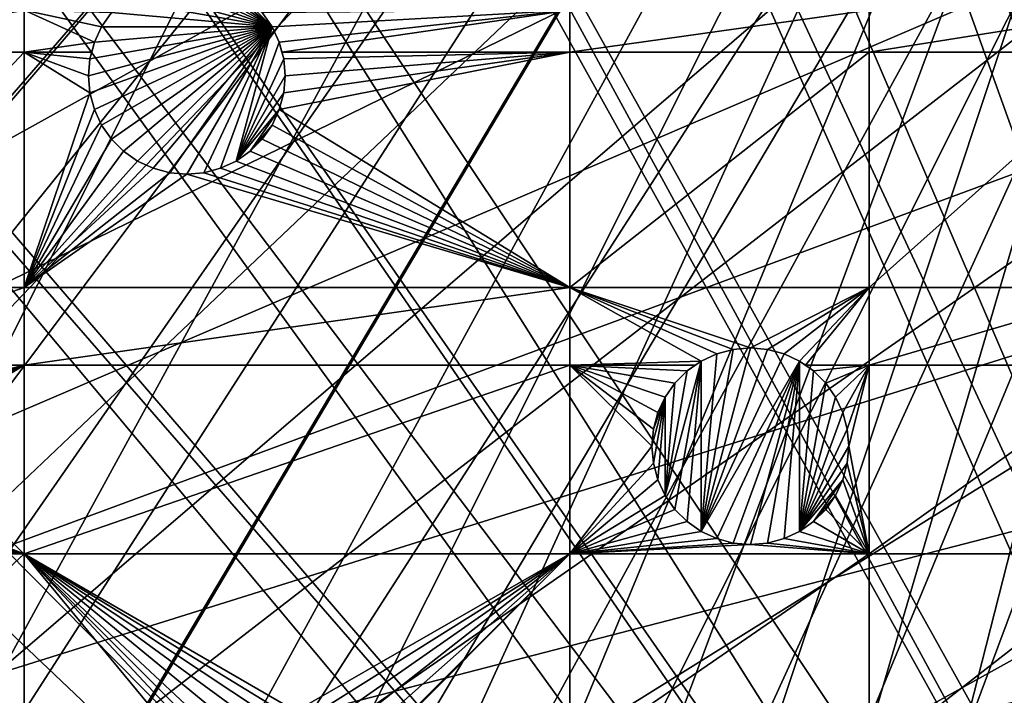
# Model space of a CAD drawing. Extents: x -150 to 150, y -150 to 451.
# Drawn here: x -66 to -31, y 61 to 85 of the extents above; entities that cross this region are included whole.
import ezdxf

# ---------------------------------------------------------------- set-up
doc = ezdxf.new("R2010")
doc.units = 0
for name, color, linetype in [('L1', 7, 'CONTINUOUS'), ('L2', 7, 'CONTINUOUS'), ('L4', 7, 'CONTINUOUS')]:
    doc.layers.add(name, color=color, linetype=linetype)

msp = doc.modelspace()

# ---------------------------------------------------------------- linework, layer by layer
at = {"layer": 'L1', "color": 250}
for points in [[(-10.58865, 147.5224, 13.2), (-147.5224, -10.58865, 13.2), (-147.902, -0.037537, 13.2)], [(-147.902, -0.037537, 13.2), (-147.5278, 10.51376, 13.2), (-10.58865, 147.5224, 13.2)], [(-10.58865, 147.5224, 13.2), (-147.5278, 10.51376, 13.2), (-146.4019, 21.01149, 13.2)], [(-10.58865, 147.5224, 13.2), (-146.3912, -21.0858, 13.2), (-147.5224, -10.58865, 13.2)], [(-10.58865, 147.5224, 13.2), (-146.4019, 21.01149, 13.2), (-144.5299, 31.40215, 13.2)], [(-144.514, -31.4755, 13.2), (-146.3912, -21.0858, 13.2), (-10.58865, 147.5224, 13.2)], [(-10.58865, 147.5224, 13.2), (-144.5299, 31.40215, 13.2), (-141.9215, 41.63278, 13.2)], [(-10.58865, 147.5224, 13.2), (-141.9003, -41.70481, 13.2), (-144.514, -31.4755, 13.2)], [(-141.9215, 41.63278, 13.2), (-138.5898, 51.65127, 13.2), (-10.58865, 147.5224, 13.2)], [(-10.58865, 147.5224, 13.2), (-138.5636, -51.72161, 13.2), (-141.9003, -41.70481, 13.2)], [(-10.58865, 147.5224, 13.2), (-138.5898, 51.65127, 13.2), (-134.552, 61.40656, 13.2)], [(-134.5208, -61.47484, 13.2), (-138.5636, -51.72161, 13.2), (-10.58865, 147.5224, 13.2)], [(-10.58865, 147.5224, 13.2), (-134.552, 61.40656, 13.2), (-21.0858, 146.3912, 13.2)], [(-10.58865, 147.5224, 13.2), (-129.7925, -70.91481, 13.2), (-134.5208, -61.47484, 13.2)], [(-10.58865, 147.5224, 13.2), (-124.4028, -79.99342, 13.2), (-129.7925, -70.91481, 13.2)], [(-118.3791, -88.6644, 13.2), (-124.4028, -79.99342, 13.2), (-10.58865, 147.5224, 13.2)], [(-10.58865, 147.5224, 13.2), (-111.7523, -96.88357, 13.2), (-118.3791, -88.6644, 13.2)], [(-10.58865, 147.5224, 13.2), (-104.5559, -104.609, 13.2), (-111.7523, -96.88357, 13.2)], [(-96.82682, -111.8014, 13.2), (-104.5559, -104.609, 13.2), (-10.58865, 147.5224, 13.2)], [(-10.58865, 147.5224, 13.2), (-88.6043, -118.4241, 13.2), (-96.82682, -111.8014, 13.2)], [(-79.93027, -124.4434, 13.2), (-88.6043, -118.4241, 13.2), (-10.58865, 147.5224, 13.2)], [(-10.58865, 147.5224, 13.2), (-70.84893, -129.8284, 13.2), (-79.93027, -124.4434, 13.2)], [(-10.58865, 147.5224, 13.2), (-61.40656, -134.552, 13.2), (-70.84893, -129.8284, 13.2)], [(-51.65127, -138.5898, 13.2), (-61.40656, -134.552, 13.2), (-10.58865, 147.5224, 13.2)], [(-10.58865, 147.5224, 13.2), (-41.63278, -141.9215, 13.2), (-51.65127, -138.5898, 13.2)], [(-10.58865, 147.5224, 13.2), (-31.40215, -144.5299, 13.2), (-41.63278, -141.9215, 13.2)], [(-134.552, 61.40656, 13.2), (-31.4755, 144.514, 13.2), (-21.0858, 146.3912, 13.2)], [(-134.552, 61.40656, 13.2), (-41.70481, 141.9003, 13.2), (-31.4755, 144.514, 13.2)], [(-31.35259, 143.9412, 15.93252), (-41.54136, 141.3378, 15.93252), (-9.050552, 28.84122, 20.78965)], [(-51.72161, 138.5636, 13.2), (-41.70481, 141.9003, 13.2), (-134.552, 61.40656, 13.2)], [(-9.050552, 28.84122, 20.78965), (-41.54136, 141.3378, 15.93252), (-44.07852, 140.4926, 15.93252)], [(-9.335905, 28.77283, 20.78965), (-44.07852, 140.4926, 15.93252), (-51.51844, 138.0141, 15.93252)], [(-9.050552, 28.84122, 20.78965), (-44.07852, 140.4926, 15.93252), (-9.335905, 28.77283, 20.78965)], [(-134.552, 61.40656, 13.2), (-61.47484, 134.5208, 13.2), (-51.72161, 138.5636, 13.2)], [(-51.51844, 138.0141, 15.93252), (-58.06339, 135.3011, 15.93252), (-11.89443, 27.71428, 20.78965)], [(-9.335905, 28.77283, 20.78965), (-51.51844, 138.0141, 15.93252), (-11.89443, 27.71428, 20.78965)], [(-11.89443, 27.71428, 20.78965), (-58.06339, 135.3011, 15.93252), (-61.23299, 133.9872, 15.93252)], [(-134.552, 61.40656, 13.2), (-70.91481, 129.7925, 13.2), (-61.47484, 134.5208, 13.2)], [(-13.72203, 26.95814, 20.78965), (-61.23299, 133.9872, 15.93252), (-70.63552, 129.2775, 15.93252)], [(-11.89443, 27.71428, 20.78965), (-61.23299, 133.9872, 15.93252), (-13.72203, 26.95814, 20.78965)], [(-70.63552, 129.2775, 15.93252), (-71.47665, 128.7781, 15.93252), (-14.64585, 26.39254, 20.78965)], [(-13.72203, 26.95814, 20.78965), (-70.63552, 129.2775, 15.93252), (-14.64585, 26.39254, 20.78965)], [(-14.64585, 26.39254, 20.78965), (-71.47665, 128.7781, 15.93252), (-79.6781, 123.9091, 15.93252)], [(-17.2591, 24.7926, 20.78965), (-79.6781, 123.9091, 15.93252), (-84.10352, 120.8347, 15.93252)], [(-14.64585, 26.39254, 20.78965), (-79.6781, 123.9091, 15.93252), (-17.2591, 24.7926, 20.78965)], [(-17.77027, 24.47964, 20.78965), (-84.10352, 120.8347, 15.93252), (-88.31466, 117.9092, 15.93252)], [(-17.2591, 24.7926, 20.78965), (-84.10352, 120.8347, 15.93252), (-17.77027, 24.47964, 20.78965)], [(-88.31466, 117.9092, 15.93252), (-95.94271, 111.7588, 15.93252), (-19.64328, 22.88126, 20.78965)], [(-17.77027, 24.47964, 20.78965), (-88.31466, 117.9092, 15.93252), (-19.64328, 22.88126, 20.78965)], [(-19.64328, 22.88126, 20.78965), (-95.94271, 111.7588, 15.93252), (-96.50119, 111.3085, 15.93252)], [(-21.38095, 21.39837, 20.78965), (-96.50119, 111.3085, 15.93252), (-104.196, 104.1405, 15.93252)], [(-19.64328, 22.88126, 20.78965), (-96.50119, 111.3085, 15.93252), (-21.38095, 21.39837, 20.78965)], [(-104.196, 104.1405, 15.93252), (-106.7111, 101.4377, 15.93252), (-21.88581, 20.80774, 20.78965)], [(-21.38095, 21.39837, 20.78965), (-104.196, 104.1405, 15.93252), (-21.88581, 20.80774, 20.78965)], [(-21.88581, 20.80774, 20.78965), (-106.7111, 101.4377, 15.93252), (-111.3598, 96.44195, 15.93252)], [(-23.87681, 18.47849, 20.78965), (-111.3598, 96.44195, 15.93252), (-116.4423, 90.13146, 15.93252)], [(-21.88581, 20.80774, 20.78965), (-111.3598, 96.44195, 15.93252), (-23.87681, 18.47849, 20.78965)], [(-117.9561, 88.25191, 15.93252), (-24.46515, 17.79021, 20.78965), (-116.4423, 90.13146, 15.93252)], [(-23.87681, 18.47849, 20.78965), (-116.4423, 90.13146, 15.93252), (-24.46515, 17.79021, 20.78965)], [(-123.9514, 79.61216, 15.93252), (-24.46515, 17.79021, 20.78965), (-117.9561, 88.25191, 15.93252)], [(-124.9694, 77.8955, 15.93252), (-25.59228, 15.95258, 20.78965), (-123.9514, 79.61216, 15.93252)], [(-123.9514, 79.61216, 15.93252), (-25.59228, 15.95258, 20.78965), (-24.46515, 17.79021, 20.78965)], [(-129.3151, 70.56673, 15.93252), (-26.94695, 13.74399, 20.78965), (-124.9694, 77.8955, 15.93252)], [(-124.9694, 77.8955, 15.93252), (-26.94695, 13.74399, 20.78965), (-25.59228, 15.95258, 20.78965)], [(-132.1812, 64.83719, 15.93252), (-27.12736, 13.30894, 20.78965), (-129.3151, 70.56673, 15.93252)], [(-129.3151, 70.56673, 15.93252), (-27.12736, 13.30894, 20.78965), (-26.94695, 13.74399, 20.78965)], [(-132.1812, 64.83719, 15.93252), (-134.0198, 61.1617, 15.93252), (-27.12736, 13.30894, 20.78965)]]:
    msp.add_3dface(points, dxfattribs=at)
at = {"layer": 'L2', "color": 250}
for points in [[(13.35422, 131.3228, 4.5), (0, 132, 4.5), (-131.8306, 6.68569, 4.5)], [(-131.8306, 6.68569, 4.5), (0, 132, 4.5), (-13.35422, 131.3228, 4.5)], [(-131.8306, 6.68569, 4.5), (26.5714, 129.298, 4.5), (13.35422, 131.3228, 4.5)], [(-131.8306, 6.68569, 4.5), (-13.35422, 131.3228, 4.5), (-26.5714, 129.298, 4.5)], [(-131.8306, 6.68569, 4.5), (39.51593, 125.9464, 4.5), (26.5714, 129.298, 4.5)], [(-26.5714, 129.298, 4.5), (-39.51593, 125.9464, 4.5), (-131.8306, 6.68569, 4.5)], [(52.05497, 121.3024, 4.5), (39.51593, 125.9464, 4.5), (-131.8306, 6.68569, 4.5)], [(-131.8306, 6.68569, 4.5), (-39.51593, 125.9464, 4.5), (-52.05497, 121.3024, 4.5)], [(-131.8306, 6.68569, 4.5), (64.05986, 115.4138, 4.5), (52.05497, 121.3024, 4.5)], [(-131.8306, 6.68569, 4.5), (-52.05497, 121.3024, 4.5), (-64.05986, 115.4138, 4.5)], [(-131.8306, 6.68569, 4.5), (75.4074, 108.3408, 4.5), (64.05986, 115.4138, 4.5)], [(-64.05986, 115.4138, 4.5), (-75.4074, 108.3408, 4.5), (-131.8306, 6.68569, 4.5)], [(85.98117, 100.1561, 4.5), (75.4074, 108.3408, 4.5), (-131.8306, 6.68569, 4.5)], [(95.67264, 90.94363, 4.5), (85.98117, 100.1561, 4.5), (-131.8306, 6.68569, 4.5)], [(-131.8306, 6.68569, 4.5), (104.3824, 80.79799, 4.5), (95.67264, 90.94363, 4.5)], [(-57.51079, 85.07875, -3.5), (-62.29188, 86.35984, -3.5), (-61.73895, 86.61767, -3.5)], [(-61.73895, 86.61767, -3.5), (-61.14965, 86.77558, -3.5), (-57.51079, 85.07875, -3.5)], [(-57.51079, 85.07875, -3.5), (-61.14965, 86.77558, -3.5), (-60.54188, 86.82875, -3.5)], [(-57.51079, 85.07875, -3.5), (-60.54188, 86.82875, -3.5), (-59.93411, 86.77558, -3.5)], [(-59.93411, 86.77558, -3.5), (-59.34481, 86.61767, -3.5), (-57.51079, 85.07875, -3.5)], [(-57.51079, 85.07875, -3.5), (-59.34481, 86.61767, -3.5), (-58.79188, 86.35984, -3.5)], [(-57.51079, 85.07875, -3.5), (-62.79164, 86.0099, -3.5), (-62.29188, 86.35984, -3.5)], [(-57.51079, 85.07875, -3.5), (-58.79188, 86.35984, -3.5), (-57.86072, 85.57851, -3.5)], [(-63.22303, 85.57851, -3.5), (-62.79164, 86.0099, -3.5), (-57.51079, 85.07875, -3.5)], [(-66.32403, 85.66438, 2), (-66.32403, 84.17422, 2), (-74.19402, 84.17422, 2)], [(-74.19402, 84.17422, 2), (-74.19402, 85.66438, 2), (-66.32403, 85.66438, 2)], [(-66.32403, 85.66438, 2), (-63.22303, 85.57851, 2), (-63.57297, 85.07875, 2)], [(-63.57297, 85.07875, 2), (-63.83081, 84.52582, 2), (-66.32403, 85.66438, 2)], [(-66.32403, 85.66438, 2), (-63.83081, 84.52582, 2), (-66.32403, 84.17422, 2)], [(-63.57297, 85.07875, -3.5), (-63.57297, 85.07875, 2), (-63.22303, 85.57851, 2)], [(-63.57297, 85.07875, -3.5), (-63.22303, 85.57851, 2), (-63.22303, 85.57851, -3.5)], [(-57.51079, 85.07875, -3.5), (-63.57297, 85.07875, -3.5), (-63.22303, 85.57851, -3.5)], [(-57.51079, 85.07875, 2), (-57.86072, 85.57851, 2), (-46.92401, 85.66438, 2)], [(-57.86072, 85.57851, -3.5), (-57.51079, 85.07875, 2), (-57.51079, 85.07875, -3.5)], [(-57.86072, 85.57851, -3.5), (-57.86072, 85.57851, 2), (-57.51079, 85.07875, 2)], [(-57.25296, 84.52582, 2), (-57.51079, 85.07875, 2), (-46.92401, 85.66438, 2)], [(-46.92401, 85.66438, 2), (-57.15875, 84.17422, 2), (-57.25296, 84.52582, 2)], [(-46.92401, 85.66438, 2), (-46.92401, 84.17422, 2), (-57.15875, 84.17422, 2)], [(-36.27147, 85.66438, 2), (-36.27147, 84.17422, 2), (-46.92401, 84.17422, 2)], [(-36.27147, 85.66438, 2), (-46.92401, 84.17422, 2), (-46.92401, 85.66438, 2)], [(-26.87448, 85.66438, 2), (-26.87448, 84.17422, 2), (-36.27147, 84.17422, 2)], [(-26.87448, 85.66438, 2), (-36.27147, 84.17422, 2), (-36.27147, 85.66438, 2)], [(-57.51079, 85.07875, -3.5), (-63.98871, 82.72098, -3.5), (-64.04188, 83.32875, -3.5)], [(-57.51079, 85.07875, -3.5), (-64.04188, 83.32875, -3.5), (-63.98871, 83.93652, -3.5)], [(-63.83081, 82.13168, -3.5), (-63.98871, 82.72098, -3.5), (-57.51079, 85.07875, -3.5)], [(-63.98871, 83.93652, -3.5), (-63.83081, 84.52582, -3.5), (-57.51079, 85.07875, -3.5)], [(-63.83081, 84.52582, -3.5), (-63.83081, 84.52582, 2), (-63.57297, 85.07875, 2)], [(-63.83081, 84.52582, -3.5), (-63.57297, 85.07875, 2), (-63.57297, 85.07875, -3.5)], [(-57.51079, 85.07875, -3.5), (-63.57297, 81.57875, -3.5), (-63.83081, 82.13168, -3.5)], [(-57.51079, 85.07875, -3.5), (-63.83081, 84.52582, -3.5), (-63.57297, 85.07875, -3.5)], [(-57.51079, 85.07875, -3.5), (-63.22303, 81.07899, -3.5), (-63.57297, 81.57875, -3.5)], [(-62.79164, 80.6476, -3.5), (-63.22303, 81.07899, -3.5), (-57.51079, 85.07875, -3.5)], [(-57.51079, 85.07875, -3.5), (-62.29188, 80.29766, -3.5), (-62.79164, 80.6476, -3.5)], [(-57.51079, 85.07875, -3.5), (-61.73895, 80.03983, -3.5), (-62.29188, 80.29766, -3.5)], [(-61.14965, 79.88192, -3.5), (-61.73895, 80.03983, -3.5), (-57.51079, 85.07875, -3.5)], [(-57.51079, 85.07875, -3.5), (-60.54188, 79.82875, -3.5), (-61.14965, 79.88192, -3.5)], [(-57.51079, 85.07875, -3.5), (-59.93411, 79.88192, -3.5), (-60.54188, 79.82875, -3.5)], [(-59.34481, 80.03983, -3.5), (-59.93411, 79.88192, -3.5), (-57.51079, 85.07875, -3.5)], [(-59.34481, 80.03983, -3.5), (-57.51079, 85.07875, -3.5), (-58.79188, 80.29766, -3.5)], [(-58.79188, 80.29766, -3.5), (-57.51079, 85.07875, -3.5), (-57.25296, 84.52582, -3.5)], [(-57.51079, 85.07875, -3.5), (-57.51079, 85.07875, 2), (-57.25296, 84.52582, 2)], [(-57.51079, 85.07875, -3.5), (-57.25296, 84.52582, 2), (-57.25296, 84.52582, -3.5)], [(-63.83081, 84.52582, 2), (-63.92501, 84.17422, 2), (-66.32403, 84.17422, 2)], [(-63.98871, 83.93652, -3.5), (-63.92501, 84.17422, 2), (-63.83081, 84.52582, -3.5)], [(-63.92501, 84.17422, 2), (-63.83081, 84.52582, 2), (-63.83081, 84.52582, -3.5)], [(-58.79188, 80.29766, -3.5), (-57.25296, 84.52582, -3.5), (-57.09505, 83.93652, -3.5)], [(-57.25296, 84.52582, -3.5), (-57.25296, 84.52582, 2), (-57.15875, 84.17422, 2)], [(-57.25296, 84.52582, -3.5), (-57.15875, 84.17422, 2), (-57.09505, 83.93652, -3.5)], [(-74.19402, 75.79422, 2), (-66.32403, 84.17422, 2), (-66.32403, 75.79422, 2)], [(-74.19402, 84.17422, 2), (-66.32403, 84.17422, 2), (-74.19402, 75.79422, 2)], [(-63.92501, 84.17422, 2), (-63.98871, 83.93652, 2), (-66.32403, 84.17422, 2)], [(-66.32403, 84.17422, 2), (-63.98871, 83.93652, 2), (-64.04188, 83.32875, 2)], [(-66.32403, 84.17422, 2), (-64.04188, 83.32875, 2), (-63.98871, 82.72098, 2)], [(-66.32403, 75.79422, 2), (-66.32403, 84.17422, 2), (-63.98871, 82.72098, 2)], [(-63.98871, 83.93652, -3.5), (-63.98871, 83.93652, 2), (-63.92501, 84.17422, 2)], [(-46.92401, 84.17422, 2), (-46.92401, 75.79422, 2), (-57.25296, 82.13168, 2)], [(-46.92401, 84.17422, 2), (-57.25296, 82.13168, 2), (-57.09505, 82.72098, 2)], [(-46.92401, 84.17422, 2), (-57.09505, 83.93652, 2), (-57.15875, 84.17422, 2)], [(-57.15875, 84.17422, 2), (-57.09505, 83.93652, 2), (-57.09505, 83.93652, -3.5)], [(-57.09505, 82.72098, 2), (-57.04188, 83.32875, 2), (-46.92401, 84.17422, 2)], [(-46.92401, 84.17422, 2), (-57.04188, 83.32875, 2), (-57.09505, 83.93652, 2)], [(-36.27147, 84.17422, 2), (-36.27147, 75.79422, 2), (-46.92401, 75.79422, 2)], [(-36.27147, 84.17422, 2), (-46.92401, 75.79422, 2), (-46.92401, 84.17422, 2)], [(-26.87448, 84.17422, 2), (-26.87448, 75.79422, 2), (-36.27147, 75.79422, 2)], [(-26.87448, 84.17422, 2), (-36.27147, 75.79422, 2), (-36.27147, 84.17422, 2)], [(-64.04188, 83.32875, -3.5), (-64.04188, 83.32875, 2), (-63.98871, 83.93652, 2)], [(-64.04188, 83.32875, -3.5), (-63.98871, 83.93652, 2), (-63.98871, 83.93652, -3.5)], [(-57.09505, 83.93652, -3.5), (-57.04188, 83.32875, -3.5), (-58.79188, 80.29766, -3.5)], [(-57.09505, 83.93652, -3.5), (-57.09505, 83.93652, 2), (-57.04188, 83.32875, 2)], [(-57.09505, 83.93652, -3.5), (-57.04188, 83.32875, 2), (-57.04188, 83.32875, -3.5)], [(-63.98871, 82.72098, -3.5), (-63.98871, 82.72098, 2), (-64.04188, 83.32875, 2)], [(-63.98871, 82.72098, -3.5), (-64.04188, 83.32875, 2), (-64.04188, 83.32875, -3.5)], [(-58.79188, 80.29766, -3.5), (-57.04188, 83.32875, -3.5), (-57.09505, 82.72098, -3.5)], [(-57.04188, 83.32875, -3.5), (-57.04188, 83.32875, 2), (-57.09505, 82.72098, 2)], [(-57.04188, 83.32875, -3.5), (-57.09505, 82.72098, 2), (-57.09505, 82.72098, -3.5)], [(-66.32403, 75.79422, 2), (-63.98871, 82.72098, 2), (-63.83081, 82.13168, 2)], [(-63.83081, 82.13168, -3.5), (-63.83081, 82.13168, 2), (-63.98871, 82.72098, 2)], [(-63.83081, 82.13168, -3.5), (-63.98871, 82.72098, 2), (-63.98871, 82.72098, -3.5)], [(-58.79188, 80.29766, -3.5), (-57.09505, 82.72098, -3.5), (-57.25296, 82.13168, -3.5)], [(-57.09505, 82.72098, -3.5), (-57.09505, 82.72098, 2), (-57.25296, 82.13168, 2)], [(-57.09505, 82.72098, -3.5), (-57.25296, 82.13168, 2), (-57.25296, 82.13168, -3.5)], [(-63.57297, 81.57875, 2), (-66.32403, 75.79422, 2), (-63.83081, 82.13168, 2)], [(-63.57297, 81.57875, -3.5), (-63.57297, 81.57875, 2), (-63.83081, 82.13168, 2)], [(-63.57297, 81.57875, -3.5), (-63.83081, 82.13168, 2), (-63.83081, 82.13168, -3.5)], [(-58.79188, 80.29766, -3.5), (-57.25296, 82.13168, -3.5), (-58.29212, 80.6476, -3.5)], [(-58.29212, 80.6476, -3.5), (-57.25296, 82.13168, -3.5), (-57.51079, 81.57875, -3.5)], [(-46.92401, 75.79422, 2), (-57.51079, 81.57875, 2), (-57.25296, 82.13168, 2)], [(-57.25296, 82.13168, -3.5), (-57.25296, 82.13168, 2), (-57.51079, 81.57875, 2)], [(-57.25296, 82.13168, -3.5), (-57.51079, 81.57875, 2), (-57.51079, 81.57875, -3.5)], [(-63.22303, 81.07899, 2), (-66.32403, 75.79422, 2), (-63.57297, 81.57875, 2)], [(-63.22303, 81.07899, -3.5), (-63.22303, 81.07899, 2), (-63.57297, 81.57875, 2)], [(-63.22303, 81.07899, -3.5), (-63.57297, 81.57875, 2), (-63.57297, 81.57875, -3.5)], [(-58.29212, 80.6476, -3.5), (-57.51079, 81.57875, -3.5), (-57.86072, 81.07899, -3.5)], [(-46.92401, 75.79422, 2), (-57.86072, 81.07899, 2), (-57.51079, 81.57875, 2)], [(-57.51079, 81.57875, -3.5), (-57.51079, 81.57875, 2), (-57.86072, 81.07899, 2)], [(-57.51079, 81.57875, -3.5), (-57.86072, 81.07899, 2), (-57.86072, 81.07899, -3.5)], [(-63.22303, 81.07899, 2), (-62.79164, 80.6476, 2), (-66.32403, 75.79422, 2)], [(-62.79164, 80.6476, -3.5), (-62.79164, 80.6476, 2), (-63.22303, 81.07899, 2)], [(-62.79164, 80.6476, -3.5), (-63.22303, 81.07899, 2), (-63.22303, 81.07899, -3.5)], [(-58.29212, 80.6476, 2), (-57.86072, 81.07899, 2), (-46.92401, 75.79422, 2)], [(-57.86072, 81.07899, -3.5), (-57.86072, 81.07899, 2), (-58.29212, 80.6476, 2)], [(-57.86072, 81.07899, -3.5), (-58.29212, 80.6476, 2), (-58.29212, 80.6476, -3.5)], [(-131.8306, 6.68569, 4.5), (112.021, 69.82325, 4.5), (104.3824, 80.79799, 4.5)], [(-66.32403, 75.79422, 2), (-62.79164, 80.6476, 2), (-62.29188, 80.29766, 2)], [(-62.29188, 80.29766, -3.5), (-62.29188, 80.29766, 2), (-62.79164, 80.6476, 2)], [(-62.29188, 80.29766, -3.5), (-62.79164, 80.6476, 2), (-62.79164, 80.6476, -3.5)], [(-46.92401, 75.79422, 2), (-58.79188, 80.29766, 2), (-58.29212, 80.6476, 2)], [(-58.29212, 80.6476, -3.5), (-58.29212, 80.6476, 2), (-58.79188, 80.29766, 2)], [(-58.29212, 80.6476, -3.5), (-58.79188, 80.29766, 2), (-58.79188, 80.29766, -3.5)], [(-66.32403, 75.79422, 2), (-62.29188, 80.29766, 2), (-61.73895, 80.03983, 2)], [(-61.73895, 80.03983, -3.5), (-61.73895, 80.03983, 2), (-62.29188, 80.29766, 2)], [(-61.73895, 80.03983, -3.5), (-62.29188, 80.29766, 2), (-62.29188, 80.29766, -3.5)], [(-46.92401, 75.79422, 2), (-59.34481, 80.03983, 2), (-58.79188, 80.29766, 2)], [(-58.79188, 80.29766, -3.5), (-58.79188, 80.29766, 2), (-59.34481, 80.03983, 2)], [(-58.79188, 80.29766, -3.5), (-59.34481, 80.03983, 2), (-59.34481, 80.03983, -3.5)], [(-61.73895, 80.03983, 2), (-61.14965, 79.88192, 2), (-66.32403, 75.79422, 2)], [(-66.32403, 75.79422, 2), (-61.14965, 79.88192, 2), (-60.54188, 79.82875, 2)], [(-61.14965, 79.88192, -3.5), (-61.14965, 79.88192, 2), (-61.73895, 80.03983, 2)], [(-61.14965, 79.88192, -3.5), (-61.73895, 80.03983, 2), (-61.73895, 80.03983, -3.5)], [(-60.54188, 79.82875, -3.5), (-60.54188, 79.82875, 2), (-61.14965, 79.88192, 2)], [(-60.54188, 79.82875, -3.5), (-61.14965, 79.88192, 2), (-61.14965, 79.88192, -3.5)], [(-46.92401, 75.79422, 2), (-60.54188, 79.82875, 2), (-59.93411, 79.88192, 2)], [(-59.93411, 79.88192, -3.5), (-59.93411, 79.88192, 2), (-60.54188, 79.82875, 2)], [(-59.93411, 79.88192, -3.5), (-60.54188, 79.82875, 2), (-60.54188, 79.82875, -3.5)], [(-59.93411, 79.88192, 2), (-59.34481, 80.03983, 2), (-46.92401, 75.79422, 2)], [(-59.34481, 80.03983, -3.5), (-59.34481, 80.03983, 2), (-59.93411, 79.88192, 2)], [(-59.34481, 80.03983, -3.5), (-59.93411, 79.88192, 2), (-59.93411, 79.88192, -3.5)], [(-66.32403, 75.79422, 2), (-60.54188, 79.82875, 2), (-46.92401, 75.79422, 2)], [(-66.32403, 75.79422, 2), (-66.32403, 73.03426, 2), (-74.19402, 73.03426, 2)], [(-66.32403, 75.79422, 2), (-74.19402, 73.03426, 2), (-74.19402, 75.79422, 2)], [(-46.92401, 75.79422, 2), (-46.92401, 73.03426, 2), (-66.32403, 73.03426, 2)], [(-46.92401, 75.79422, 2), (-66.32403, 73.03426, 2), (-66.32403, 75.79422, 2)], [(-46.92401, 75.79422, 2), (-41.69707, 73.43698, 2), (-42.25, 73.17915, 2)], [(-36.27147, 75.79422, 2), (-40.5, 73.64806, 2), (-46.92401, 75.79422, 2)], [(-46.92401, 75.79422, 2), (-40.5, 73.64806, 2), (-41.10777, 73.59488, 2)], [(-46.92401, 75.79422, 2), (-41.10777, 73.59488, 2), (-41.69707, 73.43698, 2)], [(-42.25, 73.17915, 2), (-46.92401, 73.03426, 2), (-46.92401, 75.79422, 2)], [(-36.27147, 75.79422, 2), (-39.89223, 73.59488, 2), (-40.5, 73.64806, 2)], [(-39.30293, 73.43698, 2), (-39.89223, 73.59488, 2), (-36.27147, 75.79422, 2)], [(-38.75, 73.17915, 2), (-39.30293, 73.43698, 2), (-36.27147, 75.79422, 2)], [(-36.27147, 75.79422, 2), (-38.54307, 73.03426, 2), (-38.75, 73.17915, 2)], [(-36.27147, 75.79422, 2), (-36.27147, 73.03426, 2), (-38.54307, 73.03426, 2)], [(-26.87448, 75.79422, 2), (-26.87448, 73.03426, 2), (-36.27147, 73.03426, 2)], [(-26.87448, 75.79422, 2), (-36.27147, 73.03426, 2), (-36.27147, 75.79422, 2)], [(-42.25, 67.11697, -3.5), (-41.10777, 73.59488, -3.5), (-40.5, 73.64806, -3.5)], [(-42.25, 67.11697, -3.5), (-40.5, 73.64806, -3.5), (-39.89223, 73.59488, -3.5)], [(-41.69707, 73.43698, -3.5), (-41.10777, 73.59488, -3.5), (-42.25, 67.11697, -3.5)], [(-39.30293, 73.43698, -3.5), (-42.25, 67.11697, -3.5), (-39.89223, 73.59488, -3.5)], [(-41.69707, 73.43698, -3.5), (-41.69707, 73.43698, 2), (-41.10777, 73.59488, 2)], [(-41.69707, 73.43698, -3.5), (-41.10777, 73.59488, 2), (-41.10777, 73.59488, -3.5)], [(-41.10777, 73.59488, -3.5), (-41.10777, 73.59488, 2), (-40.5, 73.64806, 2)], [(-41.10777, 73.59488, -3.5), (-40.5, 73.64806, 2), (-40.5, 73.64806, -3.5)], [(-40.5, 73.64806, -3.5), (-40.5, 73.64806, 2), (-39.89223, 73.59488, 2)], [(-40.5, 73.64806, -3.5), (-39.89223, 73.59488, 2), (-39.89223, 73.59488, -3.5)], [(-39.89223, 73.59488, -3.5), (-39.89223, 73.59488, 2), (-39.30293, 73.43698, 2)], [(-39.89223, 73.59488, -3.5), (-39.30293, 73.43698, 2), (-39.30293, 73.43698, -3.5)], [(-42.25, 73.17915, -3.5), (-42.25, 73.17915, 2), (-41.69707, 73.43698, 2)], [(-42.25, 73.17915, -3.5), (-41.69707, 73.43698, 2), (-41.69707, 73.43698, -3.5)], [(-41.69707, 73.43698, -3.5), (-42.25, 67.11697, -3.5), (-42.25, 73.17915, -3.5)], [(-38.75, 73.17915, -3.5), (-42.25, 67.11697, -3.5), (-39.30293, 73.43698, -3.5)], [(-39.30293, 73.43698, -3.5), (-39.30293, 73.43698, 2), (-38.75, 73.17915, 2)], [(-39.30293, 73.43698, -3.5), (-38.75, 73.17915, 2), (-38.75, 73.17915, -3.5)], [(-66.32403, 73.03426, 2), (-73.86276, 71.17021, 2), (-74.19402, 73.03426, 2)], [(-66.32403, 73.03426, 2), (-73.51283, 70.67046, 2), (-73.86276, 71.17021, 2)], [(-73.255, 70.11753, 2), (-73.51283, 70.67046, 2), (-66.32403, 73.03426, 2)], [(-73.09709, 69.52822, 2), (-73.255, 70.11753, 2), (-66.32403, 73.03426, 2)], [(-66.32403, 73.03426, 2), (-73.04392, 68.92046, 2), (-73.09709, 69.52822, 2)], [(-66.32403, 73.03426, 2), (-66.32403, 66.32403, 2), (-73.04392, 68.92046, 2)], [(-46.92401, 73.03426, 2), (-46.92401, 66.32403, 2), (-66.32403, 66.32403, 2)], [(-46.92401, 73.03426, 2), (-66.32403, 66.32403, 2), (-66.32403, 73.03426, 2)], [(-42.25, 73.17915, 2), (-42.45692, 73.03426, 2), (-46.92401, 73.03426, 2)], [(-42.45692, 73.03426, 2), (-42.74976, 72.82922, 2), (-46.92401, 73.03426, 2)], [(-46.92401, 73.03426, 2), (-42.74976, 72.82922, 2), (-43.18115, 72.39781, 2)], [(-46.92401, 73.03426, 2), (-43.18115, 72.39781, 2), (-43.53109, 71.89806, 2)], [(-43.53109, 71.89806, 2), (-43.78892, 71.34513, 2), (-46.92401, 73.03426, 2)], [(-46.92401, 73.03426, 2), (-43.78892, 71.34513, 2), (-43.94683, 70.75582, 2)], [(-46.92401, 73.03426, 2), (-43.94683, 70.75582, 2), (-44, 70.14806, 2)], [(-44, 70.14806, 2), (-46.92401, 66.32403, 2), (-46.92401, 73.03426, 2)], [(-42.25, 73.17915, -3.5), (-43.18115, 67.8983, -3.5), (-43.53109, 68.39806, -3.5)], [(-42.25, 73.17915, -3.5), (-43.53109, 68.39806, -3.5), (-42.74976, 72.82922, -3.5)], [(-42.74976, 67.4669, -3.5), (-43.18115, 67.8983, -3.5), (-42.25, 73.17915, -3.5)], [(-42.74976, 72.82922, -3.5), (-42.45692, 73.03426, 2), (-42.25, 73.17915, -3.5)], [(-42.25, 73.17915, -3.5), (-42.25, 67.11697, -3.5), (-42.74976, 67.4669, -3.5)], [(-42.74976, 72.82922, -3.5), (-42.74976, 72.82922, 2), (-42.45692, 73.03426, 2)], [(-42.45692, 73.03426, 2), (-42.25, 73.17915, 2), (-42.25, 73.17915, -3.5)], [(-38.75, 73.17915, -3.5), (-41.69707, 66.85913, -3.5), (-42.25, 67.11697, -3.5)], [(-41.10777, 66.70123, -3.5), (-41.69707, 66.85913, -3.5), (-38.75, 73.17915, -3.5)], [(-38.75, 73.17915, -3.5), (-40.5, 66.64806, -3.5), (-41.10777, 66.70123, -3.5)], [(-38.75, 73.17915, -3.5), (-39.89223, 66.70123, -3.5), (-40.5, 66.64806, -3.5)], [(-39.30293, 66.85913, -3.5), (-39.89223, 66.70123, -3.5), (-38.75, 73.17915, -3.5)], [(-39.30293, 66.85913, -3.5), (-38.75, 73.17915, -3.5), (-38.75, 67.11697, -3.5)], [(-38.75, 73.17915, -3.5), (-38.75, 73.17915, 2), (-38.54307, 73.03426, 2)], [(-38.75, 73.17915, -3.5), (-38.54307, 73.03426, 2), (-38.25025, 72.82922, -3.5)], [(-38.75, 67.11697, -3.5), (-38.75, 73.17915, -3.5), (-38.25025, 72.82922, -3.5)], [(-36.27147, 73.03426, 2), (-38.25025, 72.82922, 2), (-38.54307, 73.03426, 2)], [(-38.25025, 72.82922, -3.5), (-38.54307, 73.03426, 2), (-38.25025, 72.82922, 2)], [(-36.27147, 73.03426, 2), (-37.81885, 72.39781, 2), (-38.25025, 72.82922, 2)], [(-37.46891, 71.89806, 2), (-37.81885, 72.39781, 2), (-36.27147, 73.03426, 2)], [(-37.46891, 71.89806, 2), (-36.27147, 73.03426, 2), (-37.21108, 71.34513, 2)], [(-37.21108, 71.34513, 2), (-36.27147, 73.03426, 2), (-37.05317, 70.75582, 2)], [(-36.27147, 73.03426, 2), (-37, 70.14806, 2), (-37.05317, 70.75582, 2)], [(-36.27147, 73.03426, 2), (-36.27147, 66.32403, 2), (-37, 70.14806, 2)], [(-26.87448, 73.03426, 2), (-26.87448, 66.32403, 2), (-36.27147, 66.32403, 2)], [(-26.87448, 73.03426, 2), (-36.27147, 66.32403, 2), (-36.27147, 73.03426, 2)], [(-42.74976, 72.82922, -3.5), (-43.53109, 68.39806, -3.5), (-43.18115, 72.39781, -3.5)], [(-43.18115, 72.39781, -3.5), (-43.18115, 72.39781, 2), (-42.74976, 72.82922, 2)], [(-43.18115, 72.39781, -3.5), (-42.74976, 72.82922, 2), (-42.74976, 72.82922, -3.5)], [(-38.75, 67.11697, -3.5), (-38.25025, 72.82922, -3.5), (-37.81885, 72.39781, -3.5)], [(-38.25025, 72.82922, -3.5), (-37.81885, 72.39781, 2), (-37.81885, 72.39781, -3.5)], [(-38.25025, 72.82922, -3.5), (-38.25025, 72.82922, 2), (-37.81885, 72.39781, 2)], [(-43.53109, 71.89806, -3.5), (-43.53109, 71.89806, 2), (-43.18115, 72.39781, 2)], [(-43.53109, 71.89806, -3.5), (-43.18115, 72.39781, 2), (-43.18115, 72.39781, -3.5)], [(-43.18115, 72.39781, -3.5), (-43.53109, 68.39806, -3.5), (-43.53109, 71.89806, -3.5)], [(-37.81885, 72.39781, -3.5), (-37.46891, 71.89806, -3.5), (-38.75, 67.11697, -3.5)], [(-37.81885, 72.39781, -3.5), (-37.81885, 72.39781, 2), (-37.46891, 71.89806, 2)], [(-37.81885, 72.39781, -3.5), (-37.46891, 71.89806, 2), (-37.46891, 71.89806, -3.5)], [(-43.94683, 69.54029, -3.5), (-44, 70.14806, -3.5), (-43.53109, 71.89806, -3.5)], [(-43.53109, 71.89806, -3.5), (-44, 70.14806, -3.5), (-43.94683, 70.75582, -3.5)], [(-43.53109, 71.89806, -3.5), (-43.78892, 68.95099, -3.5), (-43.94683, 69.54029, -3.5)], [(-43.53109, 71.89806, -3.5), (-43.94683, 70.75582, -3.5), (-43.78892, 71.34513, -3.5)], [(-43.78892, 71.34513, -3.5), (-43.78892, 71.34513, 2), (-43.53109, 71.89806, 2)], [(-43.78892, 71.34513, -3.5), (-43.53109, 71.89806, 2), (-43.53109, 71.89806, -3.5)], [(-43.53109, 71.89806, -3.5), (-43.53109, 68.39806, -3.5), (-43.78892, 68.95099, -3.5)], [(-38.75, 67.11697, -3.5), (-37.46891, 71.89806, -3.5), (-37.21108, 71.34513, -3.5)], [(-37.46891, 71.89806, -3.5), (-37.46891, 71.89806, 2), (-37.21108, 71.34513, 2)], [(-37.46891, 71.89806, -3.5), (-37.21108, 71.34513, 2), (-37.21108, 71.34513, -3.5)], [(-43.94683, 70.75582, -3.5), (-43.94683, 70.75582, 2), (-43.78892, 71.34513, 2)], [(-43.94683, 70.75582, -3.5), (-43.78892, 71.34513, 2), (-43.78892, 71.34513, -3.5)], [(-38.75, 67.11697, -3.5), (-37.21108, 71.34513, -3.5), (-37.05317, 70.75582, -3.5)], [(-37.21108, 71.34513, -3.5), (-37.21108, 71.34513, 2), (-37.05317, 70.75582, 2)], [(-37.21108, 71.34513, -3.5), (-37.05317, 70.75582, 2), (-37.05317, 70.75582, -3.5)], [(-44, 70.14806, -3.5), (-44, 70.14806, 2), (-43.94683, 70.75582, 2)], [(-44, 70.14806, -3.5), (-43.94683, 70.75582, 2), (-43.94683, 70.75582, -3.5)], [(-37.05317, 70.75582, -3.5), (-37, 70.14806, -3.5), (-38.75, 67.11697, -3.5)], [(-37.05317, 70.75582, -3.5), (-37.05317, 70.75582, 2), (-37, 70.14806, 2)], [(-37.05317, 70.75582, -3.5), (-37, 70.14806, 2), (-37, 70.14806, -3.5)], [(-44, 70.14806, 2), (-43.94683, 69.54029, 2), (-46.92401, 66.32403, 2)], [(-43.94683, 69.54029, -3.5), (-43.94683, 69.54029, 2), (-44, 70.14806, 2)], [(-43.94683, 69.54029, -3.5), (-44, 70.14806, 2), (-44, 70.14806, -3.5)], [(-38.75, 67.11697, -3.5), (-37, 70.14806, -3.5), (-37.05317, 69.54029, -3.5)], [(-36.27147, 66.32403, 2), (-37.05317, 69.54029, 2), (-37, 70.14806, 2)], [(-37, 70.14806, -3.5), (-37, 70.14806, 2), (-37.05317, 69.54029, 2)], [(-37, 70.14806, -3.5), (-37.05317, 69.54029, 2), (-37.05317, 69.54029, -3.5)], [(118.5102, 58.13203, 4.5), (112.021, 69.82325, 4.5), (-131.8306, 6.68569, 4.5)], [(-46.92401, 66.32403, 2), (-43.94683, 69.54029, 2), (-43.78892, 68.95099, 2)], [(-43.78892, 68.95099, -3.5), (-43.78892, 68.95099, 2), (-43.94683, 69.54029, 2)], [(-43.78892, 68.95099, -3.5), (-43.94683, 69.54029, 2), (-43.94683, 69.54029, -3.5)], [(-38.75, 67.11697, -3.5), (-37.05317, 69.54029, -3.5), (-37.21108, 68.95099, -3.5)], [(-36.27147, 66.32403, 2), (-37.21108, 68.95099, 2), (-37.05317, 69.54029, 2)], [(-37.05317, 69.54029, -3.5), (-37.05317, 69.54029, 2), (-37.21108, 68.95099, 2)], [(-37.05317, 69.54029, -3.5), (-37.21108, 68.95099, 2), (-37.21108, 68.95099, -3.5)], [(-66.32403, 66.32403, 2), (-73.09709, 68.31268, 2), (-73.04392, 68.92046, 2)], [(-46.92401, 66.32403, 2), (-43.78892, 68.95099, 2), (-43.53109, 68.39806, 2)], [(-43.53109, 68.39806, -3.5), (-43.53109, 68.39806, 2), (-43.78892, 68.95099, 2)], [(-43.53109, 68.39806, -3.5), (-43.78892, 68.95099, 2), (-43.78892, 68.95099, -3.5)], [(-38.75, 67.11697, -3.5), (-37.21108, 68.95099, -3.5), (-38.25025, 67.4669, -3.5)], [(-38.25025, 67.4669, -3.5), (-37.21108, 68.95099, -3.5), (-37.46891, 68.39806, -3.5)], [(-37.46891, 68.39806, 2), (-37.21108, 68.95099, 2), (-36.27147, 66.32403, 2)], [(-37.21108, 68.95099, -3.5), (-37.21108, 68.95099, 2), (-37.46891, 68.39806, 2)], [(-37.21108, 68.95099, -3.5), (-37.46891, 68.39806, 2), (-37.46891, 68.39806, -3.5)], [(-66.32403, 66.32403, 2), (-73.255, 67.72338, 2), (-73.09709, 68.31268, 2)], [(-43.53109, 68.39806, 2), (-43.18115, 67.8983, 2), (-46.92401, 66.32403, 2)], [(-43.18115, 67.8983, -3.5), (-43.18115, 67.8983, 2), (-43.53109, 68.39806, 2)], [(-43.18115, 67.8983, -3.5), (-43.53109, 68.39806, 2), (-43.53109, 68.39806, -3.5)], [(-38.25025, 67.4669, -3.5), (-37.46891, 68.39806, -3.5), (-37.81885, 67.8983, -3.5)], [(-36.27147, 66.32403, 2), (-37.81885, 67.8983, 2), (-37.46891, 68.39806, 2)], [(-37.46891, 68.39806, -3.5), (-37.46891, 68.39806, 2), (-37.81885, 67.8983, 2)], [(-37.46891, 68.39806, -3.5), (-37.81885, 67.8983, 2), (-37.81885, 67.8983, -3.5)], [(-73.51283, 67.17046, 2), (-73.255, 67.72338, 2), (-66.32403, 66.32403, 2)], [(-46.92401, 66.32403, 2), (-43.18115, 67.8983, 2), (-42.74976, 67.4669, 2)], [(-42.74976, 67.4669, -3.5), (-42.74976, 67.4669, 2), (-43.18115, 67.8983, 2)], [(-42.74976, 67.4669, -3.5), (-43.18115, 67.8983, 2), (-43.18115, 67.8983, -3.5)], [(-36.27147, 66.32403, 2), (-38.25025, 67.4669, 2), (-37.81885, 67.8983, 2)], [(-37.81885, 67.8983, -3.5), (-37.81885, 67.8983, 2), (-38.25025, 67.4669, 2)], [(-37.81885, 67.8983, -3.5), (-38.25025, 67.4669, 2), (-38.25025, 67.4669, -3.5)], [(-46.92401, 66.32403, 2), (-42.74976, 67.4669, 2), (-42.25, 67.11697, 2)], [(-42.25, 67.11697, -3.5), (-42.25, 67.11697, 2), (-42.74976, 67.4669, 2)], [(-42.25, 67.11697, -3.5), (-42.74976, 67.4669, 2), (-42.74976, 67.4669, -3.5)], [(-38.75, 67.11697, 2), (-38.25025, 67.4669, 2), (-36.27147, 66.32403, 2)], [(-38.25025, 67.4669, -3.5), (-38.25025, 67.4669, 2), (-38.75, 67.11697, 2)], [(-38.25025, 67.4669, -3.5), (-38.75, 67.11697, 2), (-38.75, 67.11697, -3.5)], [(-73.86276, 66.67069, 2), (-73.51283, 67.17046, 2), (-66.32403, 66.32403, 2)], [(-42.25, 67.11697, 2), (-41.69707, 66.85913, 2), (-46.92401, 66.32403, 2)], [(-41.69707, 66.85913, -3.5), (-41.69707, 66.85913, 2), (-42.25, 67.11697, 2)], [(-41.69707, 66.85913, -3.5), (-42.25, 67.11697, 2), (-42.25, 67.11697, -3.5)], [(-36.27147, 66.32403, 2), (-39.30293, 66.85913, 2), (-38.75, 67.11697, 2)], [(-38.75, 67.11697, -3.5), (-38.75, 67.11697, 2), (-39.30293, 66.85913, 2)], [(-38.75, 67.11697, -3.5), (-39.30293, 66.85913, 2), (-39.30293, 66.85913, -3.5)], [(-73.86276, 66.67069, 2), (-66.32403, 66.32403, 2), (-74.19402, 66.33943, 2)], [(-41.69707, 66.85913, 2), (-41.10777, 66.70123, 2), (-46.92401, 66.32403, 2)], [(-46.92401, 66.32403, 2), (-41.10777, 66.70123, 2), (-40.5, 66.64806, 2)], [(-46.92401, 66.32403, 2), (-40.5, 66.64806, 2), (-36.27147, 66.32403, 2)], [(-41.10777, 66.70123, -3.5), (-41.10777, 66.70123, 2), (-41.69707, 66.85913, 2)], [(-41.10777, 66.70123, -3.5), (-41.69707, 66.85913, 2), (-41.69707, 66.85913, -3.5)], [(-40.5, 66.64806, -3.5), (-40.5, 66.64806, 2), (-41.10777, 66.70123, 2)], [(-40.5, 66.64806, -3.5), (-41.10777, 66.70123, 2), (-41.10777, 66.70123, -3.5)], [(-36.27147, 66.32403, 2), (-40.5, 66.64806, 2), (-39.89223, 66.70123, 2)], [(-39.89223, 66.70123, -3.5), (-39.89223, 66.70123, 2), (-40.5, 66.64806, 2)], [(-39.89223, 66.70123, -3.5), (-40.5, 66.64806, 2), (-40.5, 66.64806, -3.5)], [(-36.27147, 66.32403, 2), (-39.89223, 66.70123, 2), (-39.30293, 66.85913, 2)], [(-39.30293, 66.85913, -3.5), (-39.30293, 66.85913, 2), (-39.89223, 66.70123, 2)], [(-39.30293, 66.85913, -3.5), (-39.89223, 66.70123, 2), (-39.89223, 66.70123, -3.5)], [(-74.19402, 66.32403, 2), (-74.19402, 66.33943, 2), (-66.32403, 66.32403, 2)], [(-74.19402, 66.32403, 2), (-66.32403, 66.32403, 2), (-74.19402, 58.97093, 2)], [(-74.19402, 58.97093, 2), (-66.32403, 66.32403, 2), (-66.32403, 58.97093, 2)], [(-60.30674, 59.02565, 2), (-66.32403, 58.97093, 2), (-66.32403, 66.32403, 2)], [(-60.30674, 59.02565, 2), (-66.32403, 66.32403, 2), (-59.9568, 59.5254, 2)], [(-57.88342, 60.72248, 2), (-58.47272, 60.56457, 2), (-66.32403, 66.32403, 2)], [(-46.92401, 66.32403, 2), (-56.66788, 60.72248, 2), (-66.32403, 66.32403, 2)], [(-66.32403, 66.32403, 2), (-56.66788, 60.72248, 2), (-57.27565, 60.77565, 2)], [(-66.32403, 66.32403, 2), (-57.27565, 60.77565, 2), (-57.88342, 60.72248, 2)], [(-58.47272, 60.56457, 2), (-59.02565, 60.30674, 2), (-66.32403, 66.32403, 2)], [(-66.32403, 66.32403, 2), (-59.02565, 60.30674, 2), (-59.5254, 59.9568, 2)], [(-66.32403, 66.32403, 2), (-59.5254, 59.9568, 2), (-59.9568, 59.5254, 2)], [(-46.92401, 66.32403, 2), (-56.07858, 60.56457, 2), (-56.66788, 60.72248, 2)], [(-55.52565, 60.30674, 2), (-56.07858, 60.56457, 2), (-46.92401, 66.32403, 2)], [(-46.92401, 66.32403, 2), (-55.02589, 59.9568, 2), (-55.52565, 60.30674, 2)], [(-46.92401, 66.32403, 2), (-54.59449, 59.5254, 2), (-55.02589, 59.9568, 2)], [(-54.24456, 59.02565, 2), (-54.59449, 59.5254, 2), (-46.92401, 66.32403, 2)], [(-46.92401, 66.32403, 2), (-54.21904, 58.97093, 2), (-54.24456, 59.02565, 2)], [(-46.92401, 66.32403, 2), (-46.92401, 58.97093, 2), (-54.21904, 58.97093, 2)], [(-36.27147, 66.32403, 2), (-36.27147, 58.97093, 2), (-46.92401, 58.97093, 2)], [(-36.27147, 66.32403, 2), (-46.92401, 58.97093, 2), (-46.92401, 66.32403, 2)], [(-26.87448, 66.32403, 2), (-26.87448, 58.97093, 2), (-36.27147, 58.97093, 2)], [(-26.87448, 66.32403, 2), (-36.27147, 58.97093, 2), (-36.27147, 66.32403, 2)]]:
    msp.add_3dface(points, dxfattribs=at)
at = {"layer": 'L4', "color": 7}
for points in [[(15.17525, 149.2304, 15.5), (0, 150, 15.5), (-145.2116, 37.59788, 15.5)], [(-145.2116, 37.59788, 15.5), (0, 150, 15.5), (-15.17525, 149.2304, 15.5)], [(-145.2116, 37.59788, 15.5), (30.19478, 146.9295, 15.5), (15.17525, 149.2304, 15.5)], [(-145.2116, 37.59788, 15.5), (-15.17525, 149.2304, 15.5), (-30.19478, 146.9295, 15.5)], [(-10.5582, 147.6229), (0, 148), (-134.6255, -61.48142)], [(-134.6255, -61.48142), (0, 148), (-129.8965, -70.92885)], [(0, 148), (-124.5055, -80.01484), (-129.8965, -70.92885)], [(0, 148), (-118.4801, -88.6931), (-124.5055, -80.01484)], [(-111.8509, -96.91939), (-118.4801, -88.6931), (0, 148)], [(0, 148), (-104.6518, -104.6518), (-111.8509, -96.91939)], [(0, 148), (-96.91939, -111.8509), (-104.6518, -104.6518)], [(-88.6931, -118.4801), (-96.91939, -111.8509), (0, 148)], [(0, 148), (-80.01484, -124.5055), (-88.6931, -118.4801)], [(0, 148), (-70.92885, -129.8965), (-80.01484, -124.5055)], [(-61.48142, -134.6255), (-70.92885, -129.8965), (0, 148)], [(0, 148), (-51.7207, -138.6686), (-61.48142, -134.6255)], [(0, 148), (-41.69642, -142.005), (-51.7207, -138.6686)], [(-31.45966, -144.6177), (-41.69642, -142.005), (0, 148)], [(-134.6255, -61.48142), (-21.0626, 146.4936), (-10.5582, 147.6229)], [(-145.2116, 37.59788, 15.5), (44.90447, 143.1209, 15.5), (30.19478, 146.9295, 15.5)], [(-30.19478, 146.9295, 15.5), (-44.90447, 143.1209, 15.5), (-145.2116, 37.59788, 15.5)], [(-134.6255, -61.48142), (-31.45966, 144.6177), (-21.0626, 146.4936)], [(-41.69642, 142.005), (-31.45966, 144.6177), (-134.6255, -61.48142)], [(59.15338, 137.8437, 15.5), (44.90447, 143.1209, 15.5), (-145.2116, 37.59788, 15.5)], [(-145.2116, 37.59788, 15.5), (-44.90447, 143.1209, 15.5), (-59.15338, 137.8437, 15.5)], [(-134.6255, -61.48142), (-51.7207, 138.6686), (-41.69642, 142.005)], [(-134.6255, -61.48142), (-61.48142, 134.6255), (-51.7207, 138.6686)], [(-145.2116, 37.59788, 15.5), (72.79529, 131.152, 15.5), (59.15338, 137.8437, 15.5)], [(-145.2116, 37.59788, 15.5), (-59.15338, 137.8437, 15.5), (-72.79529, 131.152, 15.5)], [(-70.92885, 129.8965), (-61.48142, 134.6255), (-134.6255, -61.48142)], [(-145.2116, 37.59788, 15.5), (85.69023, 123.1145, 15.5), (72.79529, 131.152, 15.5)], [(97.70587, 113.8137, 15.5), (85.69023, 123.1145, 15.5), (-145.2116, 37.59788, 15.5)], [(-145.2116, 37.59788, 15.5), (108.7189, 103.345, 15.5), (97.70587, 113.8137, 15.5)], [(-145.2116, 37.59788, 15.5), (118.6164, 91.8159, 15.5), (108.7189, 103.345, 15.5)], [(127.2966, 79.3446, 15.5), (118.6164, 91.8159, 15.5), (-145.2116, 37.59788, 15.5)], [(-145.2116, 37.59788, 15.5), (134.6707, 66.05912, 15.5), (127.2966, 79.3446, 15.5)], [(140.6628, 52.09579, 15.5), (134.6707, 66.05912, 15.5), (-145.2116, 37.59788, 15.5)]]:
    msp.add_3dface(points, dxfattribs=at)

doc.saveas('drawing.dxf')
